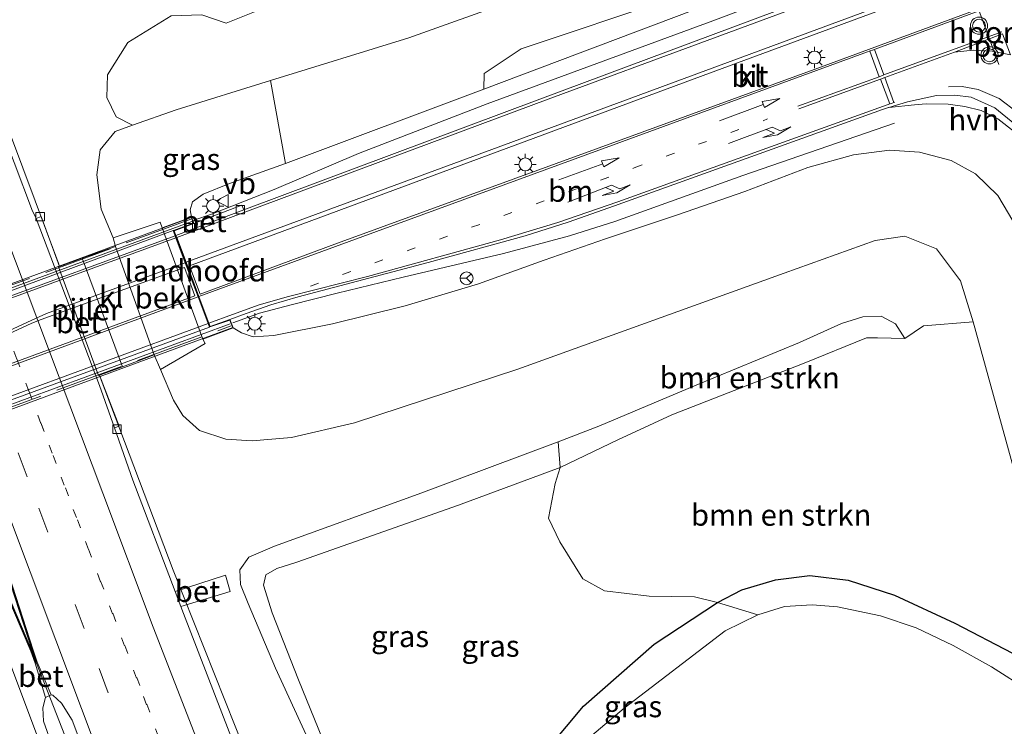
# Model space of a CAD drawing. Units: metres. Extents: x 197371 to 200000, y 389658 to 393751.
# Drawn here: x 197734 to 197848, y 392577 to 392660 of the extents above; entities that cross this region are included whole.
import ezdxf
from ezdxf.enums import TextEntityAlignment as Align

# ---------------------------------------------------------------- set-up
doc = ezdxf.new("R2010")
doc.units = ezdxf.units.M
for name, pattern in [('IE-TERREINAFSCHEIDING', [10, 8, -2]), ('VW-1-3_STREEP', [4, 1, -3]), ('VW-3-9_STREEP', [12, 3, -9])]:
    doc.linetypes.add(name, pattern=pattern)
doc.layers.get('0').update_dxf_attribs({"lineweight": 25})
for name, color, linetype, lineweight in [('B-ME-BV-GELEIDECONSTRUCTIE-GELEIDERAIL-L-B1', 213, 'BV-GELEIDERAIL', 18), ('B-ME-BV-GELEIDECONSTRUCTIE-GELEIDERAIL-L-B2', 213, 'BV-GELEIDERAIL', 18), ('B-ME-GR-BOMENSTRUIKEN-GV-B6', 93, 'Continuous', 18), ('B-ME-GR-STRUIKEN-GV-B6', 93, 'Continuous', 18), ('B-ME-GW-KRUINLIJN-L-B1', 93, 'Continuous', 18), ('B-ME-GW-TEENLIJN-L-B1', 93, 'Continuous', 18), ('B-ME-IE-GRASLAND-GV-B6', 93, 'Continuous', 18), ('B-ME-IE-MEUBILAIR_WEGMEUBILAIR-LICHTMAST-S-B1', 8, 'Continuous', 18), ('B-ME-IE-TERREINAFSCHEIDING-RASTERHEKWERK-L-B2', 8, 'IE-TERREINAFSCHEIDING', 18), ('B-ME-KW-LANDHOOFD-GV-B6', 173, 'Continuous', 18), ('B-ME-KW-PIJLER-GV-B6', 173, 'Continuous', 18), ('B-ME-KW-VIADUCT-GV-B7', 173, 'Continuous', 18), ('B-ME-MW-MUUR-GV-B6', 8, 'IE-TERREINAFSCHEIDING-KUNSTMATIG', 18), ('B-ME-MW-MUUR-L-B1', 8, 'IE-TERREINAFSCHEIDING-KUNSTMATIG', 18), ('B-ME-OB-BEKLEDING-GV-B6', 253, 'Continuous', 18), ('B-ME-OG-WATER-GV-B6', 153, 'Continuous', 18), ('B-ME-VH-VERH_SOORT-BETON-OVERIG-GV-B6', 8, 'IE-TERREINAFSCHEIDING-NATUURLIJK-HOUTWAL', 18), ('B-ME-VH-VERH_SOORT-BETON-OVERIG-GV-B7', 8, 'IE-TERREINAFSCHEIDING-NATUURLIJK-HOUTWAL', 18), ('B-ME-VH-VERH_SOORT-BITUMEN-GV-B6', 8, 'IE-TERREINAFSCHEIDING-NATUURLIJK-HOUTWAL', 18), ('B-ME-VH-VERH_SOORT-BITUMEN-GV-B7', 8, 'Continuous', 18), ('B-ME-VH-VERH_SOORT-HALF_VERHARDING-GV-B6', 8, 'IE-TERREINAFSCHEIDING-NATUURLIJK-HOUTWAL', 18), ('B-ME-VH-VERH_SOORT-KLINKERS-GV-B6', 8, 'IE-TERREINAFSCHEIDING-NATUURLIJK-HOUTWAL', 18), ('B-ME-VH-VERH_SOORT-KLINKERS-GV-B7', 8, 'IE-TERREINAFSCHEIDING-NATUURLIJK-HOUTWAL', 18), ('B-ME-VV-KOLK-S-B1', 8, 'Continuous', 18), ('B-ME-VW-MARKERING-13STREEP-045-L-B1', 255, 'VW-1-3_STREEP', 18), ('B-ME-VW-MARKERING-39STREEP-015-L-B1', 255, 'VW-3-9_STREEP', 18), ('B-ME-VW-MARKERING-PIJLRD750-S-B1', 7, 'Continuous', 18), ('B-ME-VW-MARKERING-PIJLRE750-S-B1', 7, 'Continuous', 18), ('B-ME-VW-MARKERING-STREEP-015-L-B1', 7, 'Continuous', 18), ('B-ME-VW-MARKERING-STREEP-015-L-B2', 7, 'Continuous', 18), ('B-ME-VW-MARKERING-VLAKMARK-GV-B6', 7, 'Continuous', 18), ('B-ME-VW-MEUBILAIR_WEGMEUBILAIR-PORTAAL-L-B1', 8, 'Continuous', 18), ('B-ME-VW-MEUBILAIR_WEGMEUBILAIR-RONA-S-B1', 8, 'Continuous', 18), ('B-ME-VW-MEUBILAIR_WEGMEUBILAIR-VERKEERSBORD-S-B1', 8, 'Continuous', 18), ('B-ME-VW-MEUBILAIR_WEGMEUBILAIR-VERKEERSLICHT-S-B1', 13, 'Continuous', 18)]:
    doc.layers.add(name, color=color, linetype=linetype, lineweight=lineweight)
doc.layers.add('B-ME-GW-INSTEEKWATERGANG-L-B1', color=10, linetype='Continuous')
doc.styles.add('NLCS-ISO', font='NLCS-ISO.TTF')
doc.linetypes.add('BV-GELEIDERAIL', pattern='A,10,-3,[108,NLCS.SHX,S=1,R=0,X=0,Y=0],-3', length=16)
doc.linetypes.add('IE-TERREINAFSCHEIDING-KUNSTMATIG', pattern='A,4,[82,NLCS.SHX,S=0.75,R=90,X=0,Y=0],4,-2', length=10)
doc.linetypes.add('IE-TERREINAFSCHEIDING-NATUURLIJK-HOUTWAL', pattern='A,7,-1.5,[67,NLCS.SHX,S=0.75,R=45,X=0,Y=0],-1.5,7,-1.5,[70,NLCS.SHX,S=0.75,R=0,X=0,Y=0],-1.5', length=20)

# ---------------------------------------------------------------- blocks, each defined once
blk = doc.blocks.new('pijl')
for p, q in [((0, 0, 0.1), (5.45, 0, 0.1)), ((7.5, 0, 0.1), (5.45, 0.375, 0.1)), ((5.45, 0.375, 0.1), (5.45, -0.375, 0.1)), ((5.45, -0.375, 0.1), (7.5, 0, 0.1))]:
    blk.add_line(p, q)
blk = doc.blocks.new('pijlr')
for p, q in [((0, 0, 0.1), (5.45, 0, 0.1)), ((5.45, -0.75, 0.1), (4.7, 0, 0.1)), ((6.2, -0.75, 0.1), (5.45, 0, 0.1)), ((4, -0.75, 0.1), (5.45, -0.75, 0.1)), ((5.7, -1.05, 0.1), (4, -0.75, 0.1)), ((7.5, -0.75, 0.1), (5.7, -1.05, 0.1)), ((7.5, -0.75, 0.1), (6.2, -0.75, 0.1))]:
    blk.add_line(p, q)
blk = doc.blocks.new('verkeerslicht')
for radius in [1, 0.75]:
    blk.add_circle((0, 0), radius)
blk = doc.blocks.new('lantaarnpaal')
for p, q in [((0, 0.75), (0, 1.25)), ((-0.75, 0), (-1.25, 0)), ((-0.88, 0.88), (-0.53, 0.53)), ((0.53, 0.53), (0.88, 0.88)), ((0.75, 0), (1.25, 0)), ((-0.53, -0.53), (-0.88, -0.88)), ((0, -0.75), (0, -1.25)), ((0.53, -0.53), (0.88, -0.88))]:
    blk.add_line(p, q)
blk.add_circle((0, 0), 0.75)
blk = doc.blocks.new('kolk')
blk.add_lwpolyline([(-0.5, -0.5), (0.5, -0.5), (0.5, 0.5), (-0.5, 0.5)], close=True)
blk = doc.blocks.new('verkeersbord')
for p, q in [((0, 0.75), (-0.75, -0.625)), ((0.75, -0.625), (0, 0.75)), ((-0.75, -0.625), (0.75, -0.625))]:
    blk.add_line(p, q)
blk = doc.blocks.new('wegwijzer')
for q in [(-0.53, -0.53), (0, 0.75), (0.53, -0.53)]:
    blk.add_line((0, 0), q)
blk.add_circle((0, 0), 0.75)

msp = doc.modelspace()

# ---------------------------------------------------------------- linework, layer by layer
at = {"layer": 'B-ME-BV-GELEIDECONSTRUCTIE-GELEIDERAIL-L-B1'}
for points in [[(197695.348, 392746.112, 22.686), (197707.068, 392714.854, 22.385), (197718.79, 392683.632, 22.17), (197728.436, 392657.426, 22.015), (197738.298, 392631.151, 21.779)], [(198026.832, 392737.341, 24.9), (197984.393, 392722.443, 25.201), (197951.846, 392710.538, 25.653), (197924.339, 392700.537, 26.015), (197896.828, 392690.171, 26.369), (197878.143, 392683.19, 26.715), (197861.929, 392677.131, 26.996), (197838.135, 392668.448, 27.065), (197814.458, 392659.51, 27.337), (197788.197, 392649.831, 27.488), (197773.187, 392644.047, 27.537), (197763.367, 392639.865, 27.569), (197756.095, 392636.986, 27.712), (197754.017, 392636.288, 27.708)], [(197835.64, 392647.594, 26.503), (197817.963, 392641.48, 27.439), (197803.066, 392636.12, 27.293), (197797.784, 392634.468, 27.366), (197790.101, 392632.381, 27.447), (197778.402, 392629.65, 27.545), (197770.708, 392627.767, 27.586), (197765.368, 392626.404, 27.63), (197761.65, 392625.436, 27.642), (197758.557, 392624.323, 27.655)], [(197850.918, 392431.104, 21.804), (197840.263, 392432.045, 22.003), (197833.305, 392434.245, 22.031), (197827.239, 392437.51, 22.068), (197820.966, 392442.283, 22.121), (197814.57, 392448.992, 22.145), (197809.42, 392456.643, 22.06), (197801.764, 392472.096, 22.027), (197790.246, 392499.048, 21.954), (197781.644, 392519.904, 21.918), (197771.797, 392544.704, 21.881), (197762.447, 392568.21, 21.828), (197751.622, 392595.473, 21.828), (197743.113, 392617.984, 21.84)], [(197800.276, 392414.657, 22.475), (197788.703, 392444.611, 22.455), (197775.953, 392478.243, 22.345), (197765.711, 392505.667, 22.263), (197753.043, 392539.307, 22.174), (197742.67, 392566.782, 22.182), (197737.322, 392580.509, 22.28), (197735.679, 392584.653, 22.316)]]:
    msp.add_polyline3d(points, dxfattribs=at)
at = {"layer": 'B-ME-BV-GELEIDECONSTRUCTIE-GELEIDERAIL-L-B2'}
for p, q in [((197686.611, 392611.363, 27.61), (197753.774, 392636.133, 27.61)), ((197758.245, 392624.21, 27.573), (197691.004, 392599.457, 27.573))]:
    msp.add_line(p, q, dxfattribs=at)
at = {"layer": 'B-ME-GR-BOMENSTRUIKEN-GV-B6'}
for points in [[(197796.705, 392607.465, 21.682), (197796.451, 392610.462, 21.087), (197801.179, 392612.253, 20.969), (197812.344, 392616.986, 20.998), (197824.566, 392622.011, 20.949), (197829.472, 392624.246, 21.043), (197831.934, 392624.997, 21.075), (197834.1, 392625.084, 21.087), (197835.737, 392624.196, 21.104), (197836.836, 392622.475, 21.283), (197833.666, 392622.557, 21.478), (197832.357, 392622.577, 21.564), (197825.125, 392619.599, 21.637), (197809.679, 392613.598, 21.69), (197803.42, 392610.686, 21.706), (197796.705, 392607.465, 21.682)], [(197796.705, 392607.465, 21.682), (197803.42, 392610.686, 21.706), (197809.679, 392613.598, 21.69), (197825.125, 392619.599, 21.637), (197832.357, 392622.577, 21.564), (197833.666, 392622.557, 21.478), (197836.836, 392622.475, 21.283), (197838.994, 392623.952, 21.177), (197844.793, 392624.44, 21.254), (197851.918, 392598.69, 21.197)], [(197849.388, 392585.82, 21.112), (197842.67, 392589.33, 21.112), (197835.645, 392592.577, 21.222), (197830.232, 392594.328, 21.486), (197825.769, 392594.859, 21.486), (197821.759, 392594.362, 21.45), (197817.857, 392593.208, 21.409), (197815.031, 392591.733, 21.409), (197812.325, 392592.366, 21.417), (197807.039, 392592.48, 21.486), (197801.861, 392593.066, 21.616), (197799.328, 392594.483, 21.616), (197796.652, 392598.805, 21.616), (197795.351, 392601.556, 21.616), (197796.114, 392605.582, 21.612), (197796.705, 392607.465, 21.682)]]:
    msp.add_polyline3d(points, dxfattribs=at)
at = {"layer": 'B-ME-GR-STRUIKEN-GV-B6'}
for points in [[(197762.954, 392652.549, 21.791), (197751.95, 392649.128, 21.645), (197746.872, 392647.342, 21.45), (197744.986, 392648.316, 21.401), (197743.866, 392650.563, 21.328), (197743.964, 392653.212, 21.283), (197746.336, 392656.976, 21.307), (197751.395, 392660.1, 21.38), (197754.966, 392660.205, 21.393), (197757.776, 392659.24, 21.45), (197761.271, 392660.613, 21.446), (197763.041, 392662.671, 21.446), (197763.457, 392665.509, 21.405), (197799.17, 392676.803, 21.568), (197842.209, 392691.452, 21.584), (197875.133, 392700.878, 21.783), (197886.053, 392703.601, 21.938), (197889.725, 392696.197, 22.092), (197882.379, 392693.894, 22.149), (197839.956, 392679.79, 21.979), (197814.196, 392670.101, 22.011), (197779.045, 392657.525, 21.836), (197762.954, 392652.549, 21.791)], [(197762.954, 392652.549, 21.791), (197779.045, 392657.525, 21.836), (197814.196, 392670.101, 22.011), (197839.956, 392679.79, 21.979), (197882.379, 392693.894, 22.149), (197882.467, 392691.321, 22.984), (197879.681, 392687.627, 24.64), (197864.85, 392682.484, 24.798), (197845.667, 392677.162, 24.408), (197826.199, 392668.775, 24.819), (197809.585, 392662.099, 25.217), (197792.151, 392656.229, 25.132), (197787.835, 392653.381, 25.653), (197787.807, 392651.553, 26.593), (197764.699, 392642.869, 26.739), (197762.954, 392652.549, 21.791)], [(197819.706, 392590.267, 20.497), (197815.031, 392591.733, 21.409), (197817.857, 392593.208, 21.409), (197821.759, 392594.362, 21.45), (197825.769, 392594.859, 21.486), (197830.232, 392594.328, 21.486), (197835.645, 392592.577, 21.222), (197842.67, 392589.33, 21.112), (197849.388, 392585.82, 21.112)], [(197851.33, 392581.419, 20.497), (197846.918, 392584.228, 20.497), (197842.461, 392586.725, 20.497), (197838.164, 392588.772, 20.497), (197833.995, 392590.156, 20.497), (197829.001, 392591.201, 20.497), (197826.063, 392591.444, 20.497), (197822.832, 392591.25, 20.497), (197819.706, 392590.267, 20.497)]]:
    msp.add_polyline3d(points, dxfattribs=at)
at = {"layer": 'B-ME-GW-INSTEEKWATERGANG-L-B1'}
msp.add_polyline3d([(197793.27, 392572.308, 21.535), (197799.404, 392579.628, 21.539), (197807.656, 392586.877, 21.547), (197815.031, 392591.733, 21.409), (197817.857, 392593.208, 21.409), (197821.759, 392594.362, 21.45), (197825.769, 392594.859, 21.486), (197830.232, 392594.328, 21.486), (197835.645, 392592.577, 21.222), (197842.67, 392589.33, 21.112), (197849.388, 392585.82, 21.112)], dxfattribs=at)
at = {"layer": 'B-ME-GW-KRUINLIJN-L-B1'}
msp.add_line((197764.699, 392642.869, 26.739), (197787.807, 392651.553, 26.593), dxfattribs=at)
for points in [[(197787.807, 392651.553, 26.593), (197814.353, 392661.56, 26.438), (197846.049, 392672.992, 26.283), (197872.659, 392682.726, 25.885), (197891.636, 392689.451, 25.669)], [(197850.025, 392635.157, 25.714), (197847.653, 392639.154, 25.807), (197845.07, 392641.675, 25.905), (197842.222, 392643.232, 26.08), (197838.565, 392644.208, 26.19), (197835.053, 392644.422, 26.19), (197830.86, 392643.888, 26.21), (197825.525, 392642.406, 26.292), (197818.188, 392639.63, 26.373), (197810.368, 392636.913, 26.511), (197801.963, 392634.092, 26.524), (197794.832, 392631.603, 26.491), (197787.183, 392628.876, 26.503), (197778.635, 392626.282, 26.67), (197770.173, 392624.192, 26.751), (197763.355, 392622.826, 26.878), (197760.927, 392622.696, 26.8), (197759.582, 392623.15, 26.796), (197758.619, 392623.748, 26.719)], [(197753.757, 392636.641, 26.865), (197753.595, 392637.48, 26.865), (197753.853, 392638.412, 26.865), (197755.087, 392639.314, 26.845), (197758.175, 392640.539, 26.772), (197764.699, 392642.869, 26.739)], [(197773.526, 392565.836, 21.543), (197769.931, 392573.547, 21.539), (197766.206, 392582.7, 21.539), (197763.146, 392590.529, 21.539), (197762.127, 392593.74, 21.551), (197762.42, 392594.964, 21.551), (197763.669, 392595.693, 21.551), (197766.018, 392596.408, 21.551), (197784.864, 392603.062, 21.633), (197796.705, 392607.465, 21.682), (197803.42, 392610.686, 21.706), (197809.679, 392613.598, 21.69), (197825.125, 392619.599, 21.637), (197832.357, 392622.577, 21.564), (197833.666, 392622.557, 21.478), (197836.836, 392622.475, 21.283)]]:
    msp.add_polyline3d(points, dxfattribs=at)
at = {"layer": 'B-ME-GW-TEENLIJN-L-B1'}
for points in [[(197882.379, 392693.894, 22.149), (197839.956, 392679.79, 21.979), (197814.196, 392670.101, 22.011), (197779.045, 392657.525, 21.836), (197762.954, 392652.549, 21.791)], [(197762.954, 392652.549, 21.791), (197751.95, 392649.128, 21.645), (197746.872, 392647.342, 21.45)], [(197746.872, 392647.342, 21.45), (197744.845, 392646.593, 21.36), (197743.121, 392644.466, 21.36), (197742.726, 392641.562, 21.38), (197743.242, 392637.551, 21.417), (197744.615, 392634.208, 21.519)], [(197844.793, 392624.44, 21.254), (197843.305, 392629.214, 21.258), (197840.524, 392632.917, 21.238), (197836.838, 392634.392, 21.242), (197833.393, 392633.907, 21.258), (197822.791, 392630.094, 21.246), (197791.761, 392618.921, 21.279), (197772.749, 392612.657, 21.376), (197765.386, 392610.956, 21.262), (197760.809, 392610.56, 21.148), (197757.731, 392610.738, 21.039), (197754.664, 392611.749, 20.994), (197752.726, 392613.499, 21.01), (197751.639, 392615.3, 21.169), (197750.138, 392618.868, 21.437)], [(197836.836, 392622.475, 21.283), (197835.737, 392624.196, 21.104), (197834.1, 392625.084, 21.087), (197831.934, 392624.997, 21.075), (197829.472, 392624.246, 21.043), (197824.566, 392622.011, 20.949), (197812.344, 392616.986, 20.998), (197801.179, 392612.253, 20.969), (197796.451, 392610.462, 21.087)], [(197868.73, 392439.818, 20.815), (197872.77, 392443.269, 21.039), (197877.487, 392448.169, 21.039), (197881.13, 392452.457, 21.047), (197883.462, 392457.096, 20.982), (197885.014, 392461.349, 20.896), (197885.688, 392467.5, 20.839), (197885.694, 392474.343, 20.77), (197884.99, 392482.046, 20.88), (197884.451, 392486.454, 20.888), (197883.755, 392490.534, 20.9), (197876.362, 392518.403, 21.144), (197868.749, 392543.37, 21.153), (197860.636, 392571.437, 21.197), (197856.889, 392583.15, 21.197), (197851.918, 392598.69, 21.197), (197844.793, 392624.44, 21.254)], [(197796.451, 392610.462, 21.087), (197780.161, 392604.345, 20.986), (197763.432, 392598.3, 20.978), (197760.434, 392596.987, 20.961), (197759.378, 392595.536, 20.896), (197759.453, 392593.831, 20.896), (197760.334, 392591.613, 20.884), (197763.544, 392584.069, 20.782), (197767.285, 392575.86, 20.949)]]:
    msp.add_polyline3d(points, dxfattribs=at)
at = {"layer": 'B-ME-IE-GRASLAND-GV-B6'}
for points in [[(197891.636, 392689.451, 25.669), (197872.659, 392682.726, 25.885), (197846.049, 392672.992, 26.283), (197814.353, 392661.56, 26.438), (197787.807, 392651.553, 26.593), (197787.835, 392653.381, 25.653), (197792.151, 392656.229, 25.132), (197809.585, 392662.099, 25.217), (197826.199, 392668.775, 24.819), (197845.667, 392677.162, 24.408), (197864.85, 392682.484, 24.798), (197879.681, 392687.627, 24.64), (197882.467, 392691.321, 22.984), (197882.379, 392693.894, 22.149), (197889.725, 392696.197, 22.092), (197891.636, 392689.451, 25.669)], [(197884.735, 392683.87, 26.056), (197841.875, 392668.16, 26.495), (197794.305, 392650.387, 26.816), (197759.854, 392637.498, 26.939), (197759.625, 392638.028, 26.939), (197754.025, 392635.888, 26.939)], [(197754.025, 392635.888, 26.939), (197753.757, 392636.641, 26.865), (197753.595, 392637.48, 26.865), (197753.853, 392638.412, 26.865), (197755.087, 392639.314, 26.845), (197758.175, 392640.539, 26.772), (197764.699, 392642.869, 26.739), (197787.807, 392651.553, 26.593), (197814.353, 392661.56, 26.438), (197846.049, 392672.992, 26.283), (197872.659, 392682.726, 25.885)], [(197751.395, 392660.1, 21.38), (197746.336, 392656.976, 21.307), (197743.964, 392653.212, 21.283), (197743.866, 392650.563, 21.328), (197744.986, 392648.316, 21.401), (197746.872, 392647.342, 21.45), (197744.845, 392646.593, 21.36), (197743.121, 392644.466, 21.36), (197742.726, 392641.562, 21.38), (197743.242, 392637.551, 21.417), (197744.615, 392634.208, 21.519), (197744.911, 392633.221, 21.519), (197741.025, 392631.851, 21.234), (197738.36, 392630.89, 21.144), (197736.234, 392636.702, 21.157), (197735.636, 392636.487, 21.157), (197735.595, 392636.594, 21.146), (197735.23, 392637.327, 21.142), (197728.764, 392654.323, 21.254)], [(197761.271, 392660.613, 21.446), (197757.776, 392659.24, 21.45), (197754.966, 392660.205, 21.393)], [(197762.954, 392652.549, 21.791), (197764.699, 392642.869, 26.739), (197758.175, 392640.539, 26.772), (197755.087, 392639.314, 26.845), (197753.853, 392638.412, 26.865), (197753.595, 392637.48, 26.865), (197753.757, 392636.641, 26.865), (197750.315, 392635.398, 24.867), (197750.092, 392636.048, 24.872), (197744.615, 392634.208, 21.519), (197743.242, 392637.551, 21.417), (197742.726, 392641.562, 21.38), (197743.121, 392644.466, 21.36), (197744.845, 392646.593, 21.36), (197746.872, 392647.342, 21.45), (197751.95, 392649.128, 21.645), (197762.954, 392652.549, 21.791)], [(197850.025, 392635.157, 25.714), (197847.653, 392639.154, 25.807), (197845.07, 392641.675, 25.905), (197842.222, 392643.232, 26.08), (197838.565, 392644.208, 26.19), (197835.053, 392644.422, 26.19), (197830.86, 392643.888, 26.21), (197825.525, 392642.406, 26.292), (197818.188, 392639.63, 26.373), (197810.368, 392636.913, 26.511), (197801.963, 392634.092, 26.524), (197794.832, 392631.603, 26.491), (197787.183, 392628.876, 26.503), (197778.635, 392626.282, 26.67), (197770.173, 392624.192, 26.751), (197763.355, 392622.826, 26.878), (197760.927, 392622.696, 26.8), (197759.582, 392623.15, 26.796), (197758.619, 392623.748, 26.719), (197758.229, 392624.705, 27.02), (197760.104, 392625.399, 27.012), (197762.973, 392626.409, 27.02), (197766.168, 392627.334, 27.016), (197781.321, 392631.349, 26.934), (197792.607, 392634.464, 26.853), (197797.628, 392636.028, 26.833), (197803.01, 392637.953, 26.833), (197834.229, 392649.172, 26.617), (197834.941, 392649.393, 26.608), (197834.957, 392649.398, 26.608), (197837.976, 392649.717, 26.414), (197839.314, 392649.847, 26.373), (197841.898, 392649.789, 26.263), (197843.841, 392649.502, 26.202), (197845.716, 392649.052, 26.121), (197847.675, 392648.077, 26.092), (197849.616, 392646.57, 26.068)], [(197851.918, 392598.69, 21.197), (197844.793, 392624.44, 21.254), (197843.305, 392629.214, 21.258), (197840.524, 392632.917, 21.238), (197836.838, 392634.392, 21.242), (197833.393, 392633.907, 21.258), (197822.791, 392630.094, 21.246), (197791.761, 392618.921, 21.279), (197772.749, 392612.657, 21.376), (197765.386, 392610.956, 21.262), (197760.809, 392610.56, 21.148), (197757.731, 392610.738, 21.039), (197754.664, 392611.749, 20.994), (197752.726, 392613.499, 21.01), (197751.639, 392615.3, 21.169), (197750.138, 392618.868, 21.437), (197755.333, 392621.898, 24.729), (197755.058, 392622.426, 24.501), (197758.619, 392623.748, 26.719), (197759.582, 392623.15, 26.796), (197760.927, 392622.696, 26.8), (197763.355, 392622.826, 26.878), (197770.173, 392624.192, 26.751), (197778.635, 392626.282, 26.67), (197787.183, 392628.876, 26.503), (197794.832, 392631.603, 26.491), (197801.963, 392634.092, 26.524), (197810.368, 392636.913, 26.511), (197818.188, 392639.63, 26.373), (197825.525, 392642.406, 26.292), (197830.86, 392643.888, 26.21), (197835.053, 392644.422, 26.19), (197838.565, 392644.208, 26.19), (197842.222, 392643.232, 26.08), (197845.07, 392641.675, 25.905), (197847.653, 392639.154, 25.807), (197850.025, 392635.157, 25.714)], [(197744.779, 392612.061, 21.161), (197745.303, 392612.255, 21.169), (197743.044, 392618.226, 21.188), (197745.704, 392619.18, 21.246), (197749.389, 392620.585, 21.511), (197750.138, 392618.868, 21.437), (197751.639, 392615.3, 21.169), (197752.726, 392613.499, 21.01), (197754.664, 392611.749, 20.994), (197757.731, 392610.738, 21.039), (197760.809, 392610.56, 21.148), (197765.386, 392610.956, 21.262), (197772.749, 392612.657, 21.376), (197791.761, 392618.921, 21.279), (197822.791, 392630.094, 21.246), (197833.393, 392633.907, 21.258), (197836.838, 392634.392, 21.242), (197840.524, 392632.917, 21.238), (197843.305, 392629.214, 21.258), (197844.793, 392624.44, 21.254), (197838.994, 392623.952, 21.177), (197836.836, 392622.475, 21.283), (197835.737, 392624.196, 21.104), (197834.1, 392625.084, 21.087), (197831.934, 392624.997, 21.075), (197829.472, 392624.246, 21.043), (197824.566, 392622.011, 20.949), (197812.344, 392616.986, 20.998), (197801.179, 392612.253, 20.969), (197796.451, 392610.462, 21.087), (197780.161, 392604.345, 20.986), (197763.432, 392598.3, 20.978), (197760.434, 392596.987, 20.961), (197759.378, 392595.536, 20.896), (197759.453, 392593.831, 20.896), (197760.334, 392591.613, 20.884), (197763.544, 392584.069, 20.782), (197767.285, 392575.86, 20.949)], [(197844.539, 392429.876, 21.783), (197839.194, 392430.935, 21.686), (197835.122, 392432.224, 21.637), (197829.629, 392434.634, 21.539), (197824.615, 392437.64, 21.474), (197823.843, 392438.228, 21.468), (197823.977, 392438.413, 21.46), (197824.025, 392438.463, 21.401), (197818.566, 392442.987, 21.423), (197808.399, 392456.679, 21.248), (197800.826, 392471.79, 21.275), (197793.142, 392489.501, 21.24), (197785.45, 392508.065, 21.128), (197774.313, 392535.428, 21.079), (197766.69, 392554.778, 21.066), (197760.052, 392571.734, 21.039), (197752.823, 392590.457, 21.063), (197752.523, 392591.245, 21.173), (197758.268, 392592.986, 20.949), (197757.718, 392594.899, 20.949), (197751.852, 392593.006, 21.173), (197746.905, 392605.99, 21.089), (197744.779, 392612.061, 21.161)], [(197796.705, 392607.465, 21.682), (197784.864, 392603.062, 21.633), (197766.018, 392596.408, 21.551), (197763.669, 392595.693, 21.551), (197762.42, 392594.964, 21.551), (197762.127, 392593.74, 21.551), (197763.146, 392590.529, 21.539), (197766.206, 392582.7, 21.539), (197769.931, 392573.547, 21.539), (197773.526, 392565.836, 21.543), (197772.268, 392565.097, 20.924), (197767.285, 392575.86, 20.949), (197763.544, 392584.069, 20.782), (197760.334, 392591.613, 20.884), (197759.453, 392593.831, 20.896), (197759.378, 392595.536, 20.896), (197760.434, 392596.987, 20.961), (197763.432, 392598.3, 20.978), (197780.161, 392604.345, 20.986), (197796.451, 392610.462, 21.087), (197796.705, 392607.465, 21.682)], [(197769.931, 392573.547, 21.539), (197766.206, 392582.7, 21.539), (197763.146, 392590.529, 21.539), (197762.127, 392593.74, 21.551), (197762.42, 392594.964, 21.551), (197763.669, 392595.693, 21.551), (197766.018, 392596.408, 21.551), (197784.864, 392603.062, 21.633), (197796.705, 392607.465, 21.682)], [(197796.705, 392607.465, 21.682), (197796.114, 392605.582, 21.612), (197795.351, 392601.556, 21.616), (197796.652, 392598.805, 21.616), (197799.328, 392594.483, 21.616), (197801.861, 392593.066, 21.616), (197807.039, 392592.48, 21.486), (197812.325, 392592.366, 21.417), (197815.031, 392591.733, 21.409), (197807.656, 392586.877, 21.547), (197799.404, 392579.628, 21.539), (197793.27, 392572.308, 21.535)], [(197819.706, 392590.267, 20.497), (197815.898, 392588.403, 20.497), (197804.151, 392579.409, 20.497), (197799.128, 392575.158, 20.497), (197796.605, 392571.862, 20.497), (197795.157, 392569.434, 20.497), (197794.577, 392567.478, 20.497), (197790.669, 392568.483, 21.543), (197793.27, 392572.308, 21.535), (197799.404, 392579.628, 21.539), (197807.656, 392586.877, 21.547), (197815.031, 392591.733, 21.409), (197819.706, 392590.267, 20.497)], [(197795.973, 392420.095, 21.702), (197786.517, 392444.865, 21.698), (197779.049, 392464.709, 21.665), (197772.787, 392481.178, 21.645), (197763.347, 392506.312, 21.555), (197749.429, 392543.223, 21.47), (197737.544, 392574.961, 21.47), (197736.498, 392577.897, 21.486), (197736.441, 392579.452, 21.498), (197736.746, 392580.661, 21.498), (197737.389, 392580.962, 21.498), (197737.576, 392580.908, 21.552), (197738.614, 392579.991, 21.48), (197739.838, 392578.013, 21.474), (197742.351, 392571.345, 21.46), (197750.895, 392548.593, 21.464), (197757.99, 392529.753, 21.496), (197768.577, 392501.599, 21.601), (197775.694, 392482.693, 21.679), (197782.836, 392463.691, 21.759), (197788.966, 392447.344, 21.852), (197796.115, 392428.645, 21.945)]]:
    msp.add_polyline3d(points, dxfattribs=at)
at = {"layer": 'B-ME-IE-TERREINAFSCHEIDING-RASTERHEKWERK-L-B2'}
for p, q in [((197753.656, 392636.404, 26.926), (197686.538, 392611.704, 26.894)), ((197691.152, 392599.158, 26.934), (197758.362, 392623.945, 27.057))]:
    msp.add_line(p, q, dxfattribs=at)
at = {"layer": 'B-ME-KW-LANDHOOFD-GV-B6'}
msp.add_polyline3d([(197754.025, 392635.888, 26.939), (197751.726, 392635.042, 26.939), (197751.933, 392634.491, 26.939), (197752.021, 392634.256, 26.943), (197753.115, 392631.365, 27.008), (197754.599, 392627.378, 27.008), (197755.776, 392624.263, 26.943), (197755.908, 392623.894, 26.939), (197758.229, 392624.705, 27.02), (197758.619, 392623.748, 26.719), (197755.058, 392622.426, 24.501), (197750.315, 392635.398, 24.867), (197753.757, 392636.641, 26.865), (197754.025, 392635.888, 26.939)], dxfattribs=at)
at = {"layer": 'B-ME-KW-PIJLER-GV-B6'}
msp.add_polyline3d([(197741.025, 392631.851, 21.234), (197745.704, 392619.18, 21.246), (197743.044, 392618.226, 21.188), (197742.917, 392618.18, 21.185), (197738.238, 392630.846, 21.14), (197738.36, 392630.89, 21.144), (197741.025, 392631.851, 21.234)], dxfattribs=at)
at = {"layer": 'B-ME-KW-VIADUCT-GV-B7'}
msp.add_polyline3d([(197691.122, 392598.851, 26.959), (197690.741, 392599.859, 26.959), (197694.49, 392601.305, 26.959), (197690.443, 392612.368, 26.869), (197686.62, 392611.014, 26.869), (197686.334, 392611.76, 26.869), (197753.727, 392636.577, 26.939), (197753.961, 392635.918, 26.939), (197751.662, 392635.072, 26.939), (197755.878, 392623.831, 26.939), (197758.201, 392624.642, 27.02), (197758.553, 392623.777, 27.02), (197691.122, 392598.851, 26.959)], dxfattribs=at)
at = {"layer": 'B-ME-MW-MUUR-GV-B6'}
for points in [[(197735.533, 392584.658, 21.478), (197735.016, 392586.039, 21.421), (197724.227, 392611.3, 21.49), (197719.577, 392623.474, 21.49), (197711.187, 392649.624, 21.612), (197710.388, 392651.568, 21.702), (197710.686, 392651.703, 21.702), (197711.49, 392649.754, 21.661), (197722.368, 392625.208, 21.612), (197726.833, 392612.273, 21.515), (197735.307, 392586.152, 21.478), (197735.763, 392584.756, 21.478), (197735.533, 392584.658, 21.478)], [(197724.385, 392611.352, 22.154), (197735.155, 392586.095, 22.385), (197735.607, 392584.849, 22.398), (197735.638, 392584.859, 22.398), (197735.177, 392586.129, 22.398), (197726.698, 392612.21, 22.137), (197726.691, 392612.225, 22.446), (197722.3, 392624.952, 22.21), (197722.228, 392625.153, 22.446), (197711.375, 392649.693, 22.455), (197710.629, 392651.508, 22.455), (197710.542, 392651.457, 22.455), (197711.309, 392649.673, 22.381), (197719.592, 392623.947, 22.341), (197719.724, 392623.532, 22.381), (197724.369, 392611.37, 22.381), (197724.385, 392611.352, 22.154)]]:
    msp.add_polyline3d(points, dxfattribs=at)
at = {"layer": 'B-ME-MW-MUUR-L-B1'}
msp.add_polyline3d([(197710.645, 392651.6, 22.479), (197711.443, 392649.669, 22.426), (197722.289, 392625.166, 22.235), (197726.794, 392612.127, 22.223), (197735.263, 392586.08, 22.215), (197735.705, 392584.818, 22.166), (197735.574, 392584.743, 22.166), (197735.089, 392586.067, 22.166), (197724.361, 392611.187, 22.166), (197719.61, 392623.615, 22.357), (197711.253, 392649.673, 22.398), (197710.462, 392651.486, 22.398), (197710.645, 392651.6, 22.479)], dxfattribs=at)
at = {"layer": 'B-ME-OB-BEKLEDING-GV-B6'}
msp.add_polyline3d([(197755.058, 392622.426, 24.501), (197755.333, 392621.898, 24.729), (197750.138, 392618.868, 21.437), (197749.389, 392620.585, 21.511), (197744.911, 392633.221, 21.519), (197744.615, 392634.208, 21.519), (197750.092, 392636.048, 24.872), (197750.315, 392635.398, 24.867), (197755.058, 392622.426, 24.501)], dxfattribs=at)
at = {"layer": 'B-ME-OG-WATER-GV-B6'}
for points in [[(197819.706, 392590.267, 20.497), (197822.832, 392591.25, 20.497), (197826.063, 392591.444, 20.497), (197829.001, 392591.201, 20.497), (197833.995, 392590.156, 20.497), (197838.164, 392588.772, 20.497), (197842.461, 392586.725, 20.497), (197846.918, 392584.228, 20.497), (197851.33, 392581.419, 20.497)], [(197799.128, 392575.158, 20.497), (197804.151, 392579.409, 20.497), (197815.898, 392588.403, 20.497), (197819.706, 392590.267, 20.497)]]:
    msp.add_polyline3d(points, dxfattribs=at)
at = {"layer": 'B-ME-VH-VERH_SOORT-BETON-OVERIG-GV-B6'}
for points in [[(197754.025, 392635.888, 26.939), (197759.625, 392638.028, 26.939), (197759.854, 392637.498, 26.939), (197751.933, 392634.491, 26.939), (197751.726, 392635.042, 26.939), (197754.025, 392635.888, 26.939)], [(197738.36, 392630.89, 21.144), (197738.238, 392630.846, 21.14), (197742.917, 392618.18, 21.185), (197743.044, 392618.226, 21.188), (197745.303, 392612.255, 21.169), (197744.779, 392612.061, 21.161), (197743.046, 392617.008, 21.093), (197735.636, 392636.487, 21.157), (197736.234, 392636.702, 21.157), (197738.36, 392630.89, 21.144)], [(197724.385, 392611.352, 22.154), (197726.698, 392612.21, 22.137), (197735.177, 392586.129, 22.398), (197735.638, 392584.859, 22.398), (197735.607, 392584.849, 22.398), (197735.155, 392586.095, 22.385), (197724.385, 392611.352, 22.154)], [(197751.852, 392593.006, 21.173), (197757.718, 392594.899, 20.949), (197758.268, 392592.986, 20.949), (197752.523, 392591.245, 21.173), (197751.852, 392593.006, 21.173)], [(197735.533, 392584.658, 21.478), (197735.763, 392584.756, 21.478), (197737.389, 392580.962, 21.498), (197736.746, 392580.661, 21.498), (197735.533, 392584.658, 21.478)]]:
    msp.add_polyline3d(points, dxfattribs=at)
at = {"layer": 'B-ME-VH-VERH_SOORT-BETON-OVERIG-GV-B7'}
msp.add_polyline3d([(197690.602, 392612.08, 26.861), (197690.491, 392612.383, 26.869), (197751.615, 392635.058, 26.939), (197751.842, 392634.453, 26.939), (197690.602, 392612.08, 26.861)], dxfattribs=at)
at = {"layer": 'B-ME-VH-VERH_SOORT-BITUMEN-GV-B6'}
for points in [[(197694.417, 392745.982, 21.912), (197702.107, 392725.447, 21.701), (197708.889, 392707.244, 21.549), (197715.436, 392689.834, 21.423), (197721.959, 392672.42, 21.312), (197728.764, 392654.323, 21.254), (197735.23, 392637.327, 21.142), (197735.595, 392636.594, 21.146), (197735.636, 392636.487, 21.157), (197743.046, 392617.008, 21.093), (197744.779, 392612.061, 21.161), (197746.905, 392605.99, 21.089), (197751.852, 392593.006, 21.173), (197752.523, 392591.245, 21.173), (197752.823, 392590.457, 21.063), (197760.052, 392571.734, 21.039)], [(197674.925, 392742.221, 22.312), (197687.771, 392707.875, 22.092), (197703.261, 392666.551, 21.759), (197707.077, 392656.161, 21.738), (197707.639, 392655.431, 21.738), (197708.845, 392655.121, 21.734), (197710.388, 392651.568, 21.702), (197711.187, 392649.624, 21.612), (197719.577, 392623.474, 21.49), (197724.227, 392611.3, 21.49), (197735.016, 392586.039, 21.421), (197735.533, 392584.658, 21.478), (197736.746, 392580.661, 21.498), (197736.441, 392579.452, 21.498), (197736.498, 392577.897, 21.486), (197737.544, 392574.961, 21.47), (197749.429, 392543.223, 21.47), (197763.347, 392506.312, 21.555), (197772.787, 392481.178, 21.645), (197779.049, 392464.709, 21.665), (197786.517, 392444.865, 21.698), (197795.973, 392420.095, 21.702)], [(197735.763, 392584.756, 21.478), (197735.307, 392586.152, 21.478), (197726.833, 392612.273, 21.515), (197722.368, 392625.208, 21.612), (197711.49, 392649.754, 21.661), (197710.686, 392651.703, 21.702), (197709.918, 392655.131, 21.716), (197709.588, 392658.774, 21.698), (197700.012, 392684.118, 21.835), (197693.485, 392701.546, 21.96), (197686.875, 392719.168, 22.104), (197679.953, 392737.788, 22.27), (197678.055, 392742.825, 22.32)], [(197849.664, 392647.475, 26.243), (197847.329, 392649.383, 26.243), (197844.57, 392650.62, 26.336), (197842.682, 392650.834, 26.458), (197840.525, 392650.806, 26.483), (197837.162, 392650.084, 26.58), (197834.957, 392649.398, 26.608), (197834.941, 392649.393, 26.608), (197834.229, 392649.172, 26.617), (197803.01, 392637.953, 26.833), (197797.628, 392636.028, 26.833), (197792.607, 392634.464, 26.853), (197781.321, 392631.349, 26.934), (197766.168, 392627.334, 27.016), (197762.973, 392626.409, 27.02), (197760.104, 392625.399, 27.012), (197758.229, 392624.705, 27.02), (197755.908, 392623.894, 26.939), (197755.776, 392624.263, 26.943), (197754.599, 392627.378, 27.008), (197753.115, 392631.365, 27.008), (197752.021, 392634.256, 26.943), (197751.933, 392634.491, 26.939), (197759.854, 392637.498, 26.939), (197794.305, 392650.387, 26.816), (197841.875, 392668.16, 26.495)], [(197753.523, 392630.938, 27.089), (197754.742, 392627.668, 27.04), (197770.768, 392633.612, 27.105), (197826.698, 392653.984, 26.841), (197847.037, 392661.49, 26.666), (197847.793, 392661.783, 26.666), (197848.093, 392662.346, 26.666), (197847.96, 392663.087, 26.666), (197847.597, 392663.515, 26.666), (197846.632, 392663.664, 26.666), (197843.358, 392663.52, 26.666), (197841.156, 392663.208, 26.662), (197839.676, 392662.869, 26.662), (197813.344, 392653.132, 26.853), (197753.523, 392630.938, 27.089)], [(197796.115, 392428.645, 21.945), (197788.966, 392447.344, 21.852), (197782.836, 392463.691, 21.759), (197775.694, 392482.693, 21.679), (197768.577, 392501.599, 21.601), (197757.99, 392529.753, 21.496), (197750.895, 392548.593, 21.464), (197742.351, 392571.345, 21.46), (197739.838, 392578.013, 21.474), (197738.614, 392579.991, 21.48), (197737.576, 392580.908, 21.552), (197737.389, 392580.962, 21.498), (197735.763, 392584.756, 21.478)]]:
    msp.add_polyline3d(points, dxfattribs=at)
at = {"layer": 'B-ME-VH-VERH_SOORT-BITUMEN-GV-B7'}
for points in [[(197690.602, 392612.08, 26.861), (197751.842, 392634.453, 26.939), (197751.929, 392634.222, 26.944), (197753.018, 392631.315, 27.008), (197754.511, 392627.334, 27.008), (197755.672, 392624.219, 26.943), (197755.833, 392623.79, 26.943), (197694.533, 392601.332, 26.959)], [(197713.142, 392612.334, 27.061), (197754.118, 392627.462, 27.012), (197752.93, 392630.777, 27.008), (197736.218, 392624.709, 27.069), (197735.155, 392624.266, 27.069), (197712.626, 392613.834, 27.105)]]:
    msp.add_polyline3d(points, dxfattribs=at)
at = {"layer": 'B-ME-VH-VERH_SOORT-HALF_VERHARDING-GV-B6'}
msp.add_polyline3d([(197834.957, 392649.398, 26.608), (197837.162, 392650.084, 26.58), (197840.525, 392650.806, 26.483), (197842.682, 392650.834, 26.458), (197844.57, 392650.62, 26.336), (197847.329, 392649.383, 26.243), (197849.664, 392647.475, 26.243), (197851.467, 392645.19, 26.186), (197852.382, 392643.202, 26.137), (197852.727, 392642.039, 26.13), (197852.069, 392643.55, 26.092), (197851.035, 392645.101, 26.076), (197849.616, 392646.57, 26.068), (197847.675, 392648.077, 26.092), (197845.716, 392649.052, 26.121), (197843.841, 392649.502, 26.202), (197841.898, 392649.789, 26.263), (197839.314, 392649.847, 26.373), (197837.976, 392649.717, 26.414), (197834.957, 392649.398, 26.608)], dxfattribs=at)
at = {"layer": 'B-ME-VH-VERH_SOORT-KLINKERS-GV-B6'}
for points in [[(197753.523, 392630.938, 27.089), (197813.344, 392653.132, 26.853), (197839.676, 392662.869, 26.662), (197841.156, 392663.208, 26.662), (197843.358, 392663.52, 26.666), (197846.632, 392663.664, 26.666), (197847.597, 392663.515, 26.666), (197847.96, 392663.087, 26.666), (197848.093, 392662.346, 26.666), (197847.793, 392661.783, 26.666), (197847.037, 392661.49, 26.666), (197826.698, 392653.984, 26.841), (197770.768, 392633.612, 27.105), (197754.742, 392627.668, 27.04), (197753.523, 392630.938, 27.089)], [(197741.025, 392631.851, 21.234), (197744.911, 392633.221, 21.519), (197749.389, 392620.585, 21.511), (197745.704, 392619.18, 21.246), (197741.025, 392631.851, 21.234)]]:
    msp.add_polyline3d(points, dxfattribs=at)
at = {"layer": 'B-ME-VH-VERH_SOORT-KLINKERS-GV-B7'}
msp.add_polyline3d([(197693.202, 392604.972, 26.966), (197692.995, 392605.538, 26.989), (197699.861, 392607.959, 27.069), (197702.386, 392608.969, 27.077), (197704.95, 392610.164, 27.077), (197712.626, 392613.834, 27.105), (197735.155, 392624.266, 27.069), (197736.218, 392624.709, 27.069), (197752.93, 392630.777, 27.008), (197754.118, 392627.462, 27.012), (197713.142, 392612.334, 27.061), (197693.202, 392604.972, 26.966)], dxfattribs=at)
at = {"layer": 'B-ME-VW-MARKERING-13STREEP-045-L-B1'}
for points in [[(197760.996, 392546.675, 21.326), (197754.507, 392563.957, 21.338), (197747.733, 392582.036, 21.319), (197740.832, 392600.426, 21.353), (197736.213, 392612.6, 21.361), (197727.255, 392636.48, 21.433), (197720.811, 392653.78, 21.51), (197714.34, 392670.951, 21.583), (197707.957, 392687.954, 21.668), (197701.91, 392704.094, 21.812), (197696.031, 392719.689, 21.931), (197688.097, 392740.852, 22.134), (197686.728, 392744.498, 22.169)], [(197759.72, 392549.849, 21.262), (197747.341, 392582.91, 21.262), (197736.562, 392611.715, 21.299), (197725.742, 392640.4, 21.384), (197713.575, 392672.971, 21.547), (197702.582, 392702.286, 21.824), (197691.386, 392732.156, 22.015), (197686.729, 392744.472, 22.143)], [(197767.595, 392628.573, 26.991), (197805.299, 392642.362, 26.89), (197820.856, 392648.066, 26.8)]]:
    msp.add_polyline3d(points, dxfattribs=at)
at = {"layer": 'B-ME-VW-MARKERING-39STREEP-015-L-B1'}
msp.add_polyline3d([(197818.64, 392384.788, 22.047), (197817.503, 392387.615, 22.033), (197807.638, 392412.625, 21.922), (197801.712, 392427.922, 21.87), (197792.397, 392452.407, 21.758), (197782.899, 392477.703, 21.655), (197767.766, 392518.016, 21.484), (197756.698, 392547.501, 21.409), (197741.24, 392588.678, 21.42), (197734.602, 392606.363, 21.465), (197724.923, 392632.146, 21.516), (197715.506, 392657.233, 21.628), (197705.341, 392684.311, 21.761), (197698.678, 392702.062, 21.902), (197689.278, 392727.101, 22.099), (197683.017, 392743.782, 22.262)], dxfattribs=at)
at = {"layer": 'B-ME-VW-MARKERING-STREEP-015-L-B1'}
for p, q in [((197833.29, 392656.174, 26.785), (197834.388, 392653.197, 26.71)), ((197833.834, 392652.995, 26.714), (197832.745, 392655.974, 26.788)), ((197835.075, 392649.816, 26.625), (197833.997, 392652.707, 26.71)), ((197834.493, 392652.888, 26.706), (197835.573, 392649.995, 26.622))]:
    msp.add_line(p, q, dxfattribs=at)
for points in [[(197821.665, 392435.234, 21.666), (197817.406, 392438.923, 21.62), (197810.704, 392446.003, 21.56), (197807.038, 392451.128, 21.539), (197801.265, 392461.629, 21.46), (197799.786, 392464.873, 21.445), (197796.043, 392473.01, 21.425), (197792.056, 392482.133, 21.403), (197783.47, 392502.674, 21.33), (197775.529, 392522.235, 21.279), (197767.445, 392542.381, 21.229), (197763.166, 392553.295, 21.21), (197756.906, 392569.376, 21.196), (197754.332, 392575.881, 21.194), (197749.281, 392588.841, 21.19), (197743.428, 392604.445, 21.24), (197732.01, 392634.819, 21.306), (197725.145, 392653.033, 21.42), (197718.645, 392670.379, 21.467), (197711.82, 392688.537, 21.575), (197705.298, 392705.938, 21.701), (197698.514, 392724.115, 21.855), (197691.64, 392742.367, 22.01), (197690.565, 392745.239, 22.041)], [(197815.062, 392384.074, 22.131), (197813.547, 392387.841, 22.112), (197807.391, 392403.337, 22.034), (197801.212, 392419.175, 21.994), (197795.57, 392433.885, 21.929), (197789.517, 392449.886, 21.849), (197783.627, 392465.63, 21.783), (197777.678, 392481.414, 21.697), (197771.945, 392496.728, 21.642), (197766.154, 392512.272, 21.589), (197760.265, 392527.927, 21.542), (197754.315, 392543.765, 21.512), (197746.982, 392563.269, 21.532), (197740.94, 392579.361, 21.524), (197734.941, 392595.285, 21.52), (197728.545, 392612.289, 21.576), (197722.71, 392627.86, 21.599), (197716.608, 392644.113, 21.687), (197710.418, 392660.662, 21.743), (197702.889, 392680.78, 21.853), (197695.608, 392700.104, 21.991), (197688.697, 392718.457, 22.137), (197682.605, 392734.6, 22.268), (197679.423, 392743.089, 22.352)], [(197809.152, 392383.097, 21.759), (197796.611, 392415.003, 21.673), (197786.547, 392441.341, 21.572), (197776.397, 392468.037, 21.572), (197766.208, 392495.156, 21.523), (197756.134, 392521.818, 21.494), (197744.261, 392553.501, 21.405), (197733.127, 392583.274, 21.36), (197724.289, 392606.77, 21.429), (197711.63, 392640.565, 21.486), (197700.766, 392669.417, 21.714), (197687.509, 392704.708, 21.946), (197677.421, 392731.653, 22.194), (197673.509, 392742.077, 22.242)], [(197752.021, 392634.256, 26.943), (197795.299, 392650.364, 26.837), (197850.868, 392670.916, 26.467), (197869.519, 392677.841, 26.234), (197869.729, 392677.919, 26.232), (197869.871, 392677.972, 26.23), (197870.098, 392678.056, 26.227), (197870.294, 392678.129, 26.225), (197870.494, 392678.203, 26.222), (197878.272, 392681.091, 26.125), (197914.77, 392694.606, 25.677), (197947.255, 392706.594, 25.12), (197984.256, 392720.264, 24.648), (198008.457, 392728.88, 24.351), (198027.399, 392735.469, 24.172)], [(197833.39, 392656.211, 26.784), (197847.608, 392661.435, 26.666), (197848.199, 392661.956, 26.666), (197848.325, 392662.995, 26.666), (197847.758, 392663.905, 26.658), (197846.359, 392664.12, 26.654), (197843.492, 392664.017, 26.642), (197842.093, 392663.902, 26.613), (197840.793, 392663.64, 26.613), (197839.504, 392663.294, 26.633), (197796.404, 392647.344, 26.914), (197753.115, 392631.365, 27.008)], [(197824.377, 392649.542, 26.784), (197833.834, 392652.995, 26.714), (197834.388, 392653.197, 26.71), (197848.156, 392658.223, 26.609)], [(197754.599, 392627.378, 27.008), (197799.603, 392643.836, 27.02), (197832.501, 392655.885, 26.79), (197832.745, 392655.974, 26.788), (197832.815, 392656, 26.788), (197833.073, 392656.095, 26.786), (197833.29, 392656.174, 26.785), (197833.39, 392656.211, 26.784)], [(197842.621, 392655.851, 26.642), (197834.493, 392652.888, 26.706), (197833.997, 392652.707, 26.71), (197824.48, 392649.237, 26.784)], [(197849.964, 392648.813, 26.247), (197847.822, 392650.434, 26.345), (197845.39, 392651.521, 26.397), (197843.521, 392651.859, 26.511), (197841.911, 392651.828, 26.528)], [(197835.659, 392650.026, 26.621), (197835.573, 392649.995, 26.622), (197835.376, 392649.924, 26.623), (197835.13, 392649.836, 26.625), (197835.075, 392649.816, 26.625), (197834.791, 392649.714, 26.627), (197803.398, 392638.426, 26.829), (197796.42, 392635.985, 26.845), (197789.729, 392633.972, 26.873), (197774.256, 392629.722, 26.959), (197765.034, 392627.382, 26.979), (197761.648, 392626.392, 26.979), (197758.534, 392625.277, 27), (197755.776, 392624.263, 26.943)]]:
    msp.add_polyline3d(points, dxfattribs=at)
at = {"layer": 'B-ME-VW-MARKERING-STREEP-015-L-B2'}
for p, q in [((197690.712, 392611.78, 26.861), (197751.929, 392634.222, 26.944)), ((197693.301, 392604.7, 26.955), (197754.511, 392627.334, 27.008)), ((197755.672, 392624.219, 26.943), (197694.399, 392601.699, 26.955))]:
    msp.add_line(p, q, dxfattribs=at)
msp.add_polyline3d([(197753.018, 392631.315, 27.008), (197736.853, 392625.381, 27.048), (197734.656, 392624.408, 27.048), (197719.877, 392617.563, 27.089), (197703.006, 392609.636, 27.032), (197701.955, 392609.193, 27.032), (197700.356, 392608.543, 27.032), (197692.897, 392605.806, 27)], dxfattribs=at)
at = {"layer": 'B-ME-VW-MARKERING-VLAKMARK-GV-B6'}
msp.add_polyline3d([(197848.23, 392658.006, 26.609), (197849.149, 392655.526, 26.519), (197846.994, 392655.964, 26.56), (197844.78, 392656.088, 26.601), (197842.621, 392655.851, 26.642), (197848.23, 392658.006, 26.609)], dxfattribs=at)
at = {"layer": 'B-ME-VW-MEUBILAIR_WEGMEUBILAIR-PORTAAL-L-B1'}
msp.add_line((197845.039, 392661.919, 33.127), (197847.779, 392654.397, 33.127), dxfattribs=at)

# ---------------------------------------------------------------- block references
at = {"layer": 'B-ME-IE-MEUBILAIR_WEGMEUBILAIR-LICHTMAST-S-B1', "rotation": 90}
for p in [(197826.316, 392655.224, 26.947), (197792.627, 392642.773, 27.105), (197756.252, 392637.924, 27.101), (197761.115, 392624.205, 27.044)]:
    msp.add_blockref('lantaarnpaal', p, dxfattribs=at)
at = {"layer": 'B-ME-VV-KOLK-S-B1', "rotation": 90}
for p in [(197759.431, 392637.5, 26.89), (197736.115, 392636.688, 21.144), (197753.599, 392635.391, 26.89), (197754.366, 392635.715, 26.89), (197745.072, 392611.932, 21.096)]:
    msp.add_blockref('kolk', p, dxfattribs=at)
at = {"layer": 'B-ME-VW-MARKERING-PIJLRD750-S-B1'}
for p, rotation in [((197815.233, 392647.869, 26.812), 20.09999999999999), ((197796.523, 392640.976, 26.943), 20)]:
    msp.add_blockref('pijl', p, dxfattribs=dict(at, rotation=rotation))
at = {"layer": 'B-ME-VW-MARKERING-PIJLRE750-S-B1'}
for p, rotation in [((197816.283, 392645.211, 26.808), 20.5), ((197797.587, 392638.378, 26.873), 21.3)]:
    msp.add_blockref('pijlr', p, dxfattribs=dict(at, rotation=rotation))
at = {"layer": 'B-ME-VW-MEUBILAIR_WEGMEUBILAIR-RONA-S-B1', "rotation": 90}
msp.add_blockref('wegwijzer', (197785.789, 392629.504, 26.8), dxfattribs=at)
at = {"layer": 'B-ME-VW-MEUBILAIR_WEGMEUBILAIR-VERKEERSBORD-S-B1', "rotation": 90}
msp.add_blockref('verkeersbord', (197757.379, 392638.53, 26.947), dxfattribs=at)
at = {"layer": 'B-ME-VW-MEUBILAIR_WEGMEUBILAIR-VERKEERSLICHT-S-B1', "rotation": 90}
for p in [(197845.486, 392658.933, 33.087), (197846.703, 392655.487, 33.087)]:
    msp.add_blockref('verkeerslicht', p, dxfattribs=at)

# ---------------------------------------------------------------- texts
at = {"layer": 'B-ME-GR-BOMENSTRUIKEN-GV-B6', "ltscale": 0.2, "style": 'NLCS-ISO'}
for p in [(197818.7672, 392617.9161), (197822.434, 392601.9218)]:
    msp.add_text('bmn en strkn', height=2.5, dxfattribs=at).set_placement(p, align=Align.MIDDLE_CENTER)
at = {"layer": 'B-ME-IE-GRASLAND-GV-B6', "ltscale": 0.2, "style": 'NLCS-ISO'}
for p in [(197753.7125, 392643.3785), (197778.0415, 392587.7795), (197788.579, 392586.6505), (197805.1875, 392579.6055)]:
    msp.add_text('gras', height=2.5, dxfattribs=at).set_placement(p, align=Align.MIDDLE_CENTER)
at = {"layer": 'B-ME-KW-LANDHOOFD-GV-B6', "ltscale": 0.2, "style": 'NLCS-ISO'}
msp.add_text('landhoofd', height=2.5, dxfattribs=at).set_placement((197754.2219, 392630.3845), align=Align.MIDDLE_CENTER)
at = {"layer": 'B-ME-KW-PIJLER-GV-B6', "ltscale": 0.2, "style": 'NLCS-ISO'}
msp.add_text('pijler', height=2.5, dxfattribs=at).set_placement((197741.4733, 392625.8606), align=Align.MIDDLE_CENTER)
at = {"layer": 'B-ME-OB-BEKLEDING-GV-B6', "ltscale": 0.2, "style": 'NLCS-ISO'}
msp.add_text('bekl', height=2.5, dxfattribs=at).set_placement((197750.5454, 392627.2309), align=Align.MIDDLE_CENTER)
at = {"layer": 'B-ME-VH-VERH_SOORT-BETON-OVERIG-GV-B6', "ltscale": 0.2, "style": 'NLCS-ISO'}
for p in [(197755.198, 392636.1392), (197740.5917, 392624.3545), (197754.4426, 392593.0284), (197736.1928, 392583.139)]:
    msp.add_text('bet', height=2.5, dxfattribs=at).set_placement(p, align=Align.MIDDLE_CENTER)
at = {"layer": 'B-ME-VH-VERH_SOORT-BITUMEN-GV-B6', "ltscale": 0.2, "style": 'NLCS-ISO'}
msp.add_text('bit', height=2.5, dxfattribs=at).set_placement((197818.7933, 392653.0503), align=Align.MIDDLE_CENTER)
at = {"layer": 'B-ME-VH-VERH_SOORT-HALF_VERHARDING-GV-B6', "ltscale": 0.2, "style": 'NLCS-ISO'}
msp.add_text('hvh', height=2.5, dxfattribs=at).set_placement((197844.8781, 392647.9817), align=Align.MIDDLE_CENTER)
at = {"layer": 'B-ME-VH-VERH_SOORT-KLINKERS-GV-B6', "ltscale": 0.2, "style": 'NLCS-ISO'}
for p in [(197818.7933, 392653.0503), (197744.4108, 392627.3376)]:
    msp.add_text('kl', height=2.5, dxfattribs=at).set_placement(p, align=Align.MIDDLE_CENTER)
at = {"layer": 'B-ME-VW-MARKERING-13STREEP-045-L-B1', "ltscale": 0.2, "style": 'NLCS-ISO'}
msp.add_text('bm', height=2.5, dxfattribs=at).set_placement((197797.9167, 392639.667), align=Align.MIDDLE_CENTER)
at = {"layer": 'B-ME-VW-MARKERING-VLAKMARK-GV-B6', "ltscale": 0.2, "style": 'NLCS-ISO'}
msp.add_text('ps', height=2.5, dxfattribs=at).set_placement((197846.6673, 392656.5735), align=Align.MIDDLE_CENTER)
at = {"layer": 'B-ME-VW-MEUBILAIR_WEGMEUBILAIR-PORTAAL-L-B1', "ltscale": 0.2, "style": 'NLCS-ISO'}
msp.add_text('hport', height=2.5, dxfattribs=at).set_placement((197846.409, 392658.158), align=Align.MIDDLE_CENTER)
at = {"layer": 'B-ME-VW-MEUBILAIR_WEGMEUBILAIR-VERKEERSBORD-S-B1', "ltscale": 0.2, "style": 'NLCS-ISO'}
msp.add_text('vb', height=2.5, dxfattribs=at).set_placement((197757.379, 392638.53, 26.947), align=Align.BOTTOM_LEFT)

doc.saveas('drawing.dxf')
